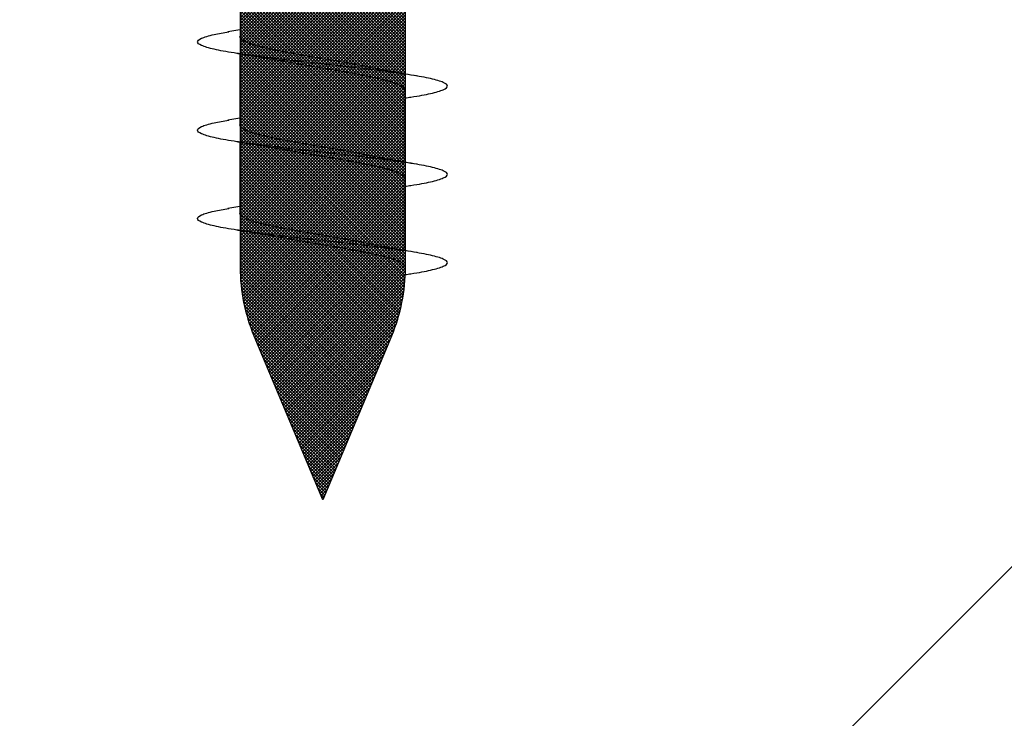
# Model space of a CAD drawing. Units: inches. Extents: x 8793.7 to 8858, y 3235.7 to 3307.6.
# Drawn here: x 8833.4 to 8833.9, y 3259.2 to 3259.6 of the extents above; entities that cross this region are included whole.
import ezdxf

# ---------------------------------------------------------------- set-up
doc = ezdxf.new("R2010")
doc.units = ezdxf.units.IN
doc.header["$MEASUREMENT"] = 0
for name, color, linetype, lineweight in [('conc', 8, 'Continuous', 0), ('Outline', 7, 'Continuous', 40), ('Pro Buck Hatch', 7, 'Continuous', 5)]:
    doc.layers.add(name, color=color, linetype=linetype, lineweight=lineweight)

# ---------------------------------------------------------------- blocks, each defined once
blk = doc.blocks.new('Pro buck 8in left half')
at = {"layer": 'Pro Buck Hatch', "transparency": 33554687}
h = blk.add_hatch(dxfattribs=at)
h.set_pattern_fill('ANSI31', scale=5)
h.set_pattern_definition([(45, (0, 0), (-0.4419417382415922, 0.4419417382415922), [])])
h.paths.add_polyline_path([(0.4500000000007276, 1.5), (6.75, 1.5), (6.75, 4.547473508864641e-13), (3.75, 0), (3.75, -1.5), (2.75, -1.5), (2.75, 0), (0.4500000000007276, 4.547473508864641e-13)])
blk = doc.blocks.new('2.75in wood screw no washer')
at = {"layer": 'conc', "transparency": 33554687}
h = blk.add_hatch(dxfattribs=at)
h.set_pattern_fill('ANSI37', scale=0.01)
h.set_pattern_definition([(45, (0, 0), (-0.0008838834764831845, 0.0008838834764831845), []), (135, (0, 0), (-0.0008838834764831845, -0.0008838834764831843), [])])
edge = h.paths.add_edge_path()
edge.add_line((0.7240263797957596, -0.04679164485969523), (1.750000000000001, -0.04679164485969524))
edge.add_arc((0.7147809310063167, -0.04276491026485019), 0.01008429049629172, 269.9999999992705, 336.4650949498469)
edge.add_line((0.08300000000053842, -0.05284920076110211), (0.7147809310063167, -0.05284920076110211))
edge.add_line((0.0412829888300621, -0.08911324531300124), (0.08300000000053842, -0.05284920076110211))
edge.add_line((0.01628298883042589, -0.1108454137579429), (0.0412829888300621, -0.08911324531300124))
edge.add_line((0, -0.125), (0.01628298883042589, -0.1108454137579429))
edge.add_line((0, 0.125), (0, -0.125))
edge.add_line((0.01628298883042589, 0.1108454137579429), (0, 0.125))
edge.add_line((0.0412829888300621, 0.08911324531300124), (0.01628298883042589, 0.1108454137579429))
edge.add_line((0.08300000000053842, 0.05284920076155686), (0.0412829888300621, 0.08911324531300124))
edge.add_line((0.7147809310063167, 0.05284920076155686), (0.08300000000053842, 0.05284920076155686))
edge.add_arc((0.7147809310063167, 0.04276491026530493), 0.01008429049629171, 23.53490505015312, 90.00000000072953)
edge.add_line((1.750000000000001, 0.0467916448599888), (0.7240263797957596, 0.04679164486014997))
edge.add_line((2.618661363756474, 0.04679164485969523), (1.750000000000001, 0.0467916448598317))
edge.add_line((1.750000000000001, -0.04679164485969523), (2.618661363756474, -0.04679164485969523))
edge.add_line((2.657331420496121, -0.03901217788643407), (2.75, -0.0001542456029710593))
edge.add_line((2.75, 0.0001542456034258066), (2.657331420496121, 0.03901217788643407))
edge.add_arc((2.618661363756474, -0.05320835513839484), 0.09999999999801334, 67.25064578589901, 90.00000000010422)
edge.add_arc((2.618661363756474, 0.05320835513839484), 0.09999999999801304, 269.9999999998957, 292.749354214101)
at = {"color": 7, "linetype": 'Continuous', "lineweight": 30}
for p, q in [((2.618661363756474, 0.04679164485969523), (1.750000000000001, 0.0467916448598317)), ((2.559082621342896, 0.04660264028734673), (2.518315787907341, 0.04660264028734673)), ((2.609082621343987, 0.04660264028734673), (2.568315787906613, 0.04660264028734673)), ((2.75, 0.0001542456034258066), (2.657331420496121, 0.03901217788643407)), ((2.657331420496121, -0.03901217788643407), (2.75, -0.0001542456029710593)), ((1.750000000000001, -0.04679164485969523), (2.618661363756474, -0.04679164485969523)), ((2.484082621343987, -0.04698064943204372), (2.485250070565599, -0.05375917999072044)), ((2.497682519102455, -0.04698064943204372), (2.537944827996399, -0.04698064943204372)), ((2.53408262134326, -0.04698064943204372), (2.53525007056669, -0.05375917999072044)), ((2.547682519101727, -0.04698064943204372), (2.58794482799749, -0.04698064943204372)), ((2.548028094952315, -0.04679164485969523), (2.588290403846259, -0.04679164485969523)), ((2.584082621342532, -0.04698064943204372), (2.585250070565963, -0.05375917999072044))]:
    blk.add_line(p, q, dxfattribs=at)
for centre, radius, start, end in [((2.618661363756474, -0.05320835513839484), 0.09999999999801334, 67.25064578589901, 90.00000000010422), ((2.618661363756474, 0.05320835513839484), 0.09999999999801304, 269.9999999998957, 292.749354214101)]:
    blk.add_arc(centre, radius, start, end, dxfattribs=at)
for points, knots in [([(2.522651091378066, 0.04660264028734673), (2.522497972073325, 0.04771055133460322), (2.521661753231456, 0.05376110184352001), (2.520160148234937, 0.06166732393239727), (2.517976601398914, 0.06902219132416576), (2.515942489862937, 0.07139567077456377), (2.513907114373069, 0.06898272331864064), (2.511727404418707, 0.0618273044487978), (2.509692276420538, 0.05043722198433898), (2.507657172725886, 0.03561302880007133), (2.505477389000589, 0.01834784187440164), (2.503442280418313, -0.0001890165813165368), (2.50140717200884, -0.01872580255485445), (2.499227387765132, -0.03599120950684664), (2.497192285945858, -0.05081460661767778), (2.495157150939122, -0.06220766231717789), (2.492977467441961, -0.0693518590428539), (2.490941994519745, -0.07180613280888792), (2.488908247343716, -0.06927810650995525), (2.486917500242271, -0.06310839847765237), (2.485735589945762, -0.05615672711292063), (2.485241235641297, -0.05324907103340593)], [0, 0, 0, 0, 0.01240968494454973, 0.06777207047723352, 0.1241203287815786, 0.1794827143142624, 0.2348450998469462, 0.2911933581512913, 0.3465557436839752, 0.4019181292166589, 0.4582663875210041, 0.5136287730536878, 0.5689911585863716, 0.6253394168907167, 0.6807018024234005, 0.7360641879560842, 0.7924124462604294, 0.8477748317931134, 0.9031372173257972, 0.9594854756301423, 1, 1, 1, 1]), ([(2.522651091378066, 0.04660264028734673), (2.522497972073325, 0.04771055133460322), (2.521661753231456, 0.05376110184352001), (2.520160148234937, 0.06166732393239727), (2.517976601398914, 0.06902219132416576), (2.515942489862937, 0.07139567077456377), (2.513907114373069, 0.06898272331864064), (2.511727404418707, 0.0618273044487978), (2.509692276420538, 0.05043722198433898), (2.507657172725886, 0.03561302880007133), (2.505477389000589, 0.01834784187440164), (2.503442280418313, -0.0001890165813165368), (2.50140717200884, -0.01872580255485445), (2.499453626032846, -0.03419924509626071), (2.498291424790296, -0.04278626854784306), (2.497826679604259, -0.04600264460623293)], [0, 0, 0, 0, 0.01240968494454973, 0.06777207047723352, 0.1241203287815786, 0.1794827143142624, 0.2348450998469462, 0.2911933581512913, 0.3465557436839752, 0.4019181292166589, 0.4582663875210041, 0.5136287730536878, 0.5689911585863716, 0.6253394168907167, 0.6633614105395605, 0.6633614105395605, 0.6633614105395605, 0.6633614105395605]), ([(2.522651091378066, 0.04660264028734673), (2.522497972073325, 0.04771055133460322), (2.521661753231456, 0.05376110184352001), (2.520160148234937, 0.06166732393239727), (2.517976601398914, 0.06902219132416576), (2.515942489862937, 0.07139567077456377), (2.513907114373069, 0.06898272331864064), (2.511727404418707, 0.0618273044487978), (2.509692276420538, 0.05043722198433898), (2.507657172725886, 0.03561302880007133), (2.505477389000589, 0.01834784187440164), (2.503442280418313, -0.0001890165813165368), (2.50140717200884, -0.01872580255485445), (2.499453626032846, -0.03419924509626071), (2.498291424790296, -0.04278626854784306), (2.497826679604259, -0.04600264460623293)], [0, 0, 0, 0, 0.01240968494454973, 0.06777207047723352, 0.1241203287815786, 0.1794827143142624, 0.2348450998469462, 0.2911933581512913, 0.3465557436839752, 0.4019181292166589, 0.4582663875210041, 0.5136287730536878, 0.5689911585863716, 0.6253394168907167, 0.6633614105395605, 0.6633614105395605, 0.6633614105395605, 0.6633614105395605]), ([(2.522651091378066, 0.04660264028734673), (2.522497972073325, 0.04771055133460322), (2.521661753231456, 0.05376110184352001), (2.520160148234937, 0.06166732393239727), (2.517976601398914, 0.06902219132416576), (2.515942489862937, 0.07139567077456377), (2.513907114373069, 0.06898272331864064), (2.511727404418707, 0.0618273044487978), (2.509692276420538, 0.05043722198433898), (2.507657172725886, 0.03561302880007133), (2.505477389000589, 0.01834784187440164), (2.503442280418313, -0.0001890165813165368), (2.50140717200884, -0.01872580255485445), (2.499453626032846, -0.03419924509626071), (2.498291424790296, -0.04278626854784306), (2.497826679604259, -0.04600264460623293)], [0, 0, 0, 0, 0.01240968494454973, 0.06777207047723352, 0.1241203287815786, 0.1794827143142624, 0.2348450998469462, 0.2911933581512913, 0.3465557436839752, 0.4019181292166589, 0.4582663875210041, 0.5136287730536878, 0.5689911585863716, 0.6253394168907167, 0.6633614105395605, 0.6633614105395605, 0.6633614105395605, 0.6633614105395605]), ([(2.522651091378066, 0.04660264028734673), (2.522497972073325, 0.04771055133460322), (2.521661753231456, 0.05376110184352001), (2.520160148234937, 0.06166732393239727), (2.517976601398914, 0.06902219132416576), (2.515942489862937, 0.07139567077456377), (2.513907114373069, 0.06898272331864064), (2.511727404418707, 0.0618273044487978), (2.509692276420538, 0.05043722198433898), (2.507657172725886, 0.03561302880007133), (2.505477389000589, 0.01834784187440164), (2.503442280418313, -0.0001890165813165368), (2.50140717200884, -0.01872580255485445), (2.499453626032846, -0.03419924509626071), (2.498291424790296, -0.04278626854784306), (2.497826679604259, -0.04600264460623293)], [0, 0, 0, 0, 0.01240968494454973, 0.06777207047723352, 0.1241203287815786, 0.1794827143142624, 0.2348450998469462, 0.2911933581512913, 0.3465557436839752, 0.4019181292166589, 0.4582663875210041, 0.5136287730536878, 0.5689911585863716, 0.6253394168907167, 0.6633614105395605, 0.6633614105395605, 0.6633614105395605, 0.6633614105395605]), ([(2.572651091377339, 0.04660264028734673), (2.572497972072597, 0.04771055133460322), (2.571661753232548, 0.05376110184352001), (2.570160148234209, 0.06166732393239727), (2.567976601400006, 0.06902219132416576), (2.565942489864029, 0.07139567077456377), (2.563907114372342, 0.06898272331864064), (2.56172740441798, 0.0618273044487978), (2.559692276421629, 0.05043722198433898), (2.557657172725158, 0.03561302880007133), (2.555477388999862, 0.01834784187440164), (2.553442280419404, -0.0001890165813165368), (2.551407172008112, -0.01872580255485445), (2.549227387764404, -0.03599120950684664), (2.54719228594513, -0.05081460661767778), (2.545157150940213, -0.06220766231717789), (2.542977467441233, -0.0693518590428539), (2.540941994520836, -0.07180613280888792), (2.538908247344807, -0.06927810650995525), (2.536917500243363, -0.06310839847765237), (2.535735589945034, -0.05615672711292063), (2.53524123564057, -0.05324907103340593)], [0, 0, 0, 0, 0.01240968494454973, 0.06777207047723352, 0.1241203287815786, 0.1794827143142624, 0.2348450998469462, 0.2911933581512913, 0.3465557436839752, 0.4019181292166589, 0.4582663875210041, 0.5136287730536878, 0.5689911585863716, 0.6253394168907167, 0.6807018024234005, 0.7360641879560842, 0.7924124462604294, 0.8477748317931134, 0.9031372173257972, 0.9594854756301423, 1, 1, 1, 1]), ([(2.572651091377339, 0.04660264028734673), (2.572497972072597, 0.04771055133460322), (2.571661753232548, 0.05376110184352001), (2.570160148234209, 0.06166732393239727), (2.567976601400006, 0.06902219132416576), (2.565942489864029, 0.07139567077456377), (2.563907114372342, 0.06898272331864064), (2.56172740441798, 0.0618273044487978), (2.559692276421629, 0.05043722198433898), (2.557657172725158, 0.03561302880007133), (2.555477388999862, 0.01834784187440164), (2.553442280419404, -0.0001890165813165368), (2.551407172008112, -0.01872580255485445), (2.549453626015748, -0.03419924523859663), (2.548291424755007, -0.04278626879795411), (2.5478266795526, -0.0460026449554789)], [0, 0, 0, 0, 0.01240968494454973, 0.06777207047723352, 0.1241203287815786, 0.1794827143142624, 0.2348450998469462, 0.2911933581512913, 0.3465557436839752, 0.4019181292166589, 0.4582663875210041, 0.5136287730536878, 0.5689911585863716, 0.6253394168907167, 0.6633614119137228, 0.6633614119137228, 0.6633614119137228, 0.6633614119137228]), ([(2.572651091377339, 0.04660264028734673), (2.572497972072597, 0.04771055133460322), (2.571661753232548, 0.05376110184352001), (2.570160148234209, 0.06166732393239727), (2.567976601400006, 0.06902219132416576), (2.565942489864029, 0.07139567077456377), (2.563907114372342, 0.06898272331864064), (2.56172740441798, 0.0618273044487978), (2.559692276421629, 0.05043722198433898), (2.557657172725158, 0.03561302880007133), (2.555477388999862, 0.01834784187440164), (2.553442280419404, -0.0001890165813165368), (2.551407172008112, -0.01872580255485445), (2.549453626015748, -0.03419924523859663), (2.548291424755007, -0.04278626879795411), (2.5478266795526, -0.0460026449554789)], [0, 0, 0, 0, 0.01240968494454973, 0.06777207047723352, 0.1241203287815786, 0.1794827143142624, 0.2348450998469462, 0.2911933581512913, 0.3465557436839752, 0.4019181292166589, 0.4582663875210041, 0.5136287730536878, 0.5689911585863716, 0.6253394168907167, 0.6633614119137228, 0.6633614119137228, 0.6633614119137228, 0.6633614119137228]), ([(2.572651091377339, 0.04660264028734673), (2.572497972072597, 0.04771055133460322), (2.571661753232548, 0.05376110184352001), (2.570160148234209, 0.06166732393239727), (2.567976601400006, 0.06902219132416576), (2.565942489864029, 0.07139567077456377), (2.563907114372342, 0.06898272331864064), (2.56172740441798, 0.0618273044487978), (2.559692276421629, 0.05043722198433898), (2.557657172725158, 0.03561302880007133), (2.555477388999862, 0.01834784187440164), (2.553442280419404, -0.0001890165813165368), (2.551407172008112, -0.01872580255485445), (2.549453626015748, -0.03419924523859663), (2.548291424755007, -0.04278626879795411), (2.5478266795526, -0.0460026449554789)], [0, 0, 0, 0, 0.01240968494454973, 0.06777207047723352, 0.1241203287815786, 0.1794827143142624, 0.2348450998469462, 0.2911933581512913, 0.3465557436839752, 0.4019181292166589, 0.4582663875210041, 0.5136287730536878, 0.5689911585863716, 0.6253394168907167, 0.6633614119137228, 0.6633614119137228, 0.6633614119137228, 0.6633614119137228]), ([(2.572651091377339, 0.04660264028734673), (2.572497972072597, 0.04771055133460322), (2.571661753232548, 0.05376110184352001), (2.570160148234209, 0.06166732393239727), (2.567976601400006, 0.06902219132416576), (2.565942489864029, 0.07139567077456377), (2.563907114372342, 0.06898272331864064), (2.56172740441798, 0.0618273044487978), (2.559692276421629, 0.05043722198433898), (2.557657172725158, 0.03561302880007133), (2.555477388999862, 0.01834784187440164), (2.553442280419404, -0.0001890165813165368), (2.551407172008112, -0.01872580255485445), (2.549453626015748, -0.03419924523859663), (2.548291424755007, -0.04278626879795411), (2.5478266795526, -0.0460026449554789)], [0, 0, 0, 0, 0.01240968494454973, 0.06777207047723352, 0.1241203287815786, 0.1794827143142624, 0.2348450998469462, 0.2911933581512913, 0.3465557436839752, 0.4019181292166589, 0.4582663875210041, 0.5136287730536878, 0.5689911585863716, 0.6253394168907167, 0.6633614119137228, 0.6633614119137228, 0.6633614119137228, 0.6633614119137228]), ([(2.62265109137843, 0.04660264028734673), (2.62249797207187, 0.04771055133460322), (2.62166175323182, 0.05376110184352001), (2.6201601482353, 0.06166732393239727), (2.617976601399278, 0.06902219132416576), (2.615942489863301, 0.07139567077456377), (2.613907114373433, 0.06898272331864064), (2.611727404417252, 0.0618273044487978), (2.609692276420902, 0.05043722198433898), (2.607657172726249, 0.03561302880007133), (2.605477388999134, 0.01834784187440164), (2.603442280418677, -0.0001890165813165368), (2.601407172009204, -0.01872580255485445), (2.599227387763677, -0.03599120950684664), (2.597192285946222, -0.05081460661767778), (2.595157150939486, -0.06220766231717789), (2.592977467442325, -0.0693518590428539), (2.590941994520108, -0.07180613280888792), (2.58890824734408, -0.06927810650995525), (2.586917500242635, -0.06310839847765237), (2.585735589944307, -0.05615672711292063), (2.585241235639842, -0.05324907103340593)], [0, 0, 0, 0, 0.01240968494454969, 0.06777207047723348, 0.1241203287815786, 0.1794827143142624, 0.2348450998469461, 0.2911933581512913, 0.3465557436839751, 0.4019181292166589, 0.458266387521004, 0.5136287730536878, 0.5689911585863716, 0.6253394168907167, 0.6807018024234005, 0.7360641879560842, 0.7924124462604294, 0.8477748317931134, 0.9031372173257972, 0.9594854756301423, 1, 1, 1, 1]), ([(2.62265109137843, 0.04660264028734673), (2.62249797207187, 0.04771055133460322), (2.62166175323182, 0.05376110184352001), (2.6201601482353, 0.06166732393239727), (2.617976601399278, 0.06902219132416576), (2.615942489863301, 0.07139567077456377), (2.613907114373433, 0.06898272331864064), (2.611727404417252, 0.0618273044487978), (2.609692276420902, 0.05043722198433898), (2.607657172726249, 0.03561302880007133), (2.605477388999134, 0.01834784187440164), (2.603442280418677, -0.0001890165813165368), (2.601407172009204, -0.01872580255485445), (2.599453626042305, -0.03419924501940841), (2.598291424807031, -0.04278626841187361), (2.597826679630089, -0.04600264441705804)], [0, 0, 0, 0, 0.01240968494454969, 0.06777207047723348, 0.1241203287815786, 0.1794827143142624, 0.2348450998469461, 0.2911933581512913, 0.3465557436839751, 0.4019181292166589, 0.458266387521004, 0.5136287730536878, 0.5689911585863716, 0.6253394168907167, 0.6633614097941977, 0.6633614097941977, 0.6633614097941977, 0.6633614097941977]), ([(2.62265109137843, 0.04660264028734673), (2.62249797207187, 0.04771055133460322), (2.62166175323182, 0.05376110184352001), (2.6201601482353, 0.06166732393239727), (2.617976601399278, 0.06902219132416576), (2.615942489863301, 0.07139567077456377), (2.613907114373433, 0.06898272331864064), (2.611727404417252, 0.0618273044487978), (2.609692276420902, 0.05043722198433898), (2.607657172726249, 0.03561302880007133), (2.605477388999134, 0.01834784187440164), (2.603442280418677, -0.0001890165813165368), (2.601407172009204, -0.01872580255485445), (2.599453626042305, -0.03419924501940841), (2.598291424807031, -0.04278626841187361), (2.597826679630089, -0.04600264441705804)], [0, 0, 0, 0, 0.01240968494454969, 0.06777207047723348, 0.1241203287815786, 0.1794827143142624, 0.2348450998469461, 0.2911933581512913, 0.3465557436839751, 0.4019181292166589, 0.458266387521004, 0.5136287730536878, 0.5689911585863716, 0.6253394168907167, 0.6633614097941977, 0.6633614097941977, 0.6633614097941977, 0.6633614097941977]), ([(2.62265109137843, 0.04660264028734673), (2.62249797207187, 0.04771055133460322), (2.62166175323182, 0.05376110184352001), (2.6201601482353, 0.06166732393239727), (2.617976601399278, 0.06902219132416576), (2.615942489863301, 0.07139567077456377), (2.613907114373433, 0.06898272331864064), (2.611727404417252, 0.0618273044487978), (2.609692276420902, 0.05043722198433898), (2.607657172726249, 0.03561302880007133), (2.605477388999134, 0.01834784187440164), (2.603442280418677, -0.0001890165813165368), (2.601407172009204, -0.01872580255485445), (2.599453626042305, -0.03419924501940841), (2.598291424807031, -0.04278626841187361), (2.597826679630089, -0.04600264441705804)], [0, 0, 0, 0, 0.01240968494454969, 0.06777207047723348, 0.1241203287815786, 0.1794827143142624, 0.2348450998469461, 0.2911933581512913, 0.3465557436839751, 0.4019181292166589, 0.458266387521004, 0.5136287730536878, 0.5689911585863716, 0.6253394168907167, 0.6633614097941977, 0.6633614097941977, 0.6633614097941977, 0.6633614097941977]), ([(2.62265109137843, 0.04660264028734673), (2.62249797207187, 0.04771055133460322), (2.62166175323182, 0.05376110184352001), (2.6201601482353, 0.06166732393239727), (2.617976601399278, 0.06902219132416576), (2.615942489863301, 0.07139567077456377), (2.613907114373433, 0.06898272331864064), (2.611727404417252, 0.0618273044487978), (2.609692276420902, 0.05043722198433898), (2.607657172726249, 0.03561302880007133), (2.605477388999134, 0.01834784187440164), (2.603442280418677, -0.0001890165813165368), (2.601407172009204, -0.01872580255485445), (2.599453626042305, -0.03419924501940841), (2.598291424807031, -0.04278626841187361), (2.597826679630089, -0.04600264441705804)], [0, 0, 0, 0, 0.01240968494454969, 0.06777207047723348, 0.1241203287815786, 0.1794827143142624, 0.2348450998469461, 0.2911933581512913, 0.3465557436839751, 0.4019181292166589, 0.458266387521004, 0.5136287730536878, 0.5689911585863716, 0.6253394168907167, 0.6633614097941977, 0.6633614097941977, 0.6633614097941977, 0.6633614097941977]), ([(2.510250070565235, 0.0533811708464782), (2.509496501697868, 0.04887610788819075), (2.508018104623261, 0.04003780234825172), (2.506428559407141, 0.03205099916840481), (2.505649237513353, 0.02813523098484438)], [0, 0, 0, 0, 0.5097202102949331, 1, 1, 1, 1]), ([(2.560250070566326, 0.0533811708464782), (2.559496501698959, 0.04887610788819075), (2.558018104624353, 0.04003780234825172), (2.556428559408233, 0.03205099916840481), (2.555649237514445, 0.02813523098484438)], [0, 0, 0, 0, 0.509720210294952, 0.9999999999999999, 0.9999999999999999, 0.9999999999999999, 0.9999999999999999]), ([(2.610250070565599, 0.0533811708464782), (2.609496501698232, 0.04887610788819075), (2.608018104623625, 0.04003780234825172), (2.606428559407505, 0.03205099916840481), (2.605649237513717, 0.02813523098484438)], [0, 0, 0, 0, 0.509720210294934, 1, 1, 1, 1]), ([(2.518315787907341, 0.04660264028734673), (2.517641290942266, 0.04629500182227275), (2.516279905359625, 0.04567407305103188), (2.514101663507973, 0.04076621266904112), (2.512065821765646, 0.03328492762011592), (2.51002977562348, 0.02346595710287147), (2.507852154485591, 0.01207794629362979), (2.505814027079396, -0.0002237830808553554), (2.503786529334321, -0.01231556352240659), (2.502279129315867, -0.02051835169322658), (2.501557360239531, -0.02390655867384339), (2.501529756327728, -0.02403613996057175)], [0, 0, 0, 0, 0.1235237174962727, 0.2493167751549573, 0.3728404926512483, 0.4963642101475265, 0.6221572678061992, 0.7456809853024784, 0.8692047027987565, 0.9949977604574295, 1, 1, 1, 1]), ([(2.518315787907341, 0.04660264028734673), (2.517641290942266, 0.04629500182227275), (2.516279905359625, 0.04567407305103188), (2.514101663507973, 0.04076621266904112), (2.512065821765646, 0.03328492762011592), (2.51002977562348, 0.02346595710287147), (2.507852154485591, 0.01207794629362979), (2.505814027079396, -0.0002237830808553554), (2.503786529334321, -0.01231556352240659), (2.502279129315867, -0.02051835169322658), (2.501557360239531, -0.02390655867384339), (2.501529756327728, -0.02403613996057175)], [0, 0, 0, 0, 0.1235237174962727, 0.2493167751549573, 0.3728404926512483, 0.4963642101475265, 0.6221572678061992, 0.7456809853024784, 0.8692047027987565, 0.9949977604574295, 1, 1, 1, 1]), ([(2.518315787907341, 0.04660264028734673), (2.517641290942266, 0.04629500182227275), (2.516279905359625, 0.04567407305103188), (2.514101663507973, 0.04076621266904112), (2.512065821765646, 0.03328492762011592), (2.51002977562348, 0.02346595710287147), (2.507852154485591, 0.01207794629362979), (2.505814027079396, -0.0002237830808553554), (2.503786529334321, -0.01231556352240659), (2.502279129315867, -0.02051835169322658), (2.501557360239531, -0.02390655867384339), (2.501529756327728, -0.02403613996057175)], [0, 0, 0, 0, 0.1235237174962727, 0.2493167751549573, 0.3728404926512483, 0.4963642101475265, 0.6221572678061992, 0.7456809853024784, 0.8692047027987565, 0.9949977604574295, 1, 1, 1, 1]), ([(2.518315787907341, 0.04660264028734673), (2.517641290942266, 0.04629500182227275), (2.516279905359625, 0.04567407305103188), (2.514101663507973, 0.04076621266904112), (2.512065821765646, 0.03328492762011592), (2.51002977562348, 0.02346595710287147), (2.507852154485591, 0.01207794629362979), (2.505814027079396, -0.0002237830808553554), (2.503786529334321, -0.01231556352240659), (2.502279129315867, -0.02051835169322658), (2.501557360239531, -0.02390655867384339), (2.501529756327728, -0.02403613996057175)], [0, 0, 0, 0, 0.1235237174962727, 0.2493167751549573, 0.3728404926512483, 0.4963642101475265, 0.6221572678061992, 0.7456809853024784, 0.8692047027987565, 0.9949977604574295, 1, 1, 1, 1]), ([(2.518315787907341, 0.04660264028734673), (2.517641290942266, 0.04629500182227275), (2.516279905359625, 0.04567407305103188), (2.514101663507973, 0.04076621266904112), (2.512065821765646, 0.03328492762011592), (2.51002977562348, 0.02346595710287147), (2.507852154485591, 0.01207794629362979), (2.505814027079396, -0.0002237830808553554), (2.503786529334321, -0.01231556352240659), (2.502279129315867, -0.02051835169322658), (2.501557360239531, -0.02390655867384339), (2.501529756327728, -0.02403613996057175)], [0, 0, 0, 0, 0.1235237174962727, 0.2493167751549573, 0.3728404926512483, 0.4963642101475265, 0.6221572678061992, 0.7456809853024784, 0.8692047027987565, 0.9949977604574295, 1, 1, 1, 1]), ([(2.568315787906613, 0.04660264028734673), (2.567641290941538, 0.04629500182227275), (2.566279905358897, 0.04567407305103188), (2.564101663507245, 0.04076621266904112), (2.562065821766737, 0.03328492762011592), (2.560029775622752, 0.02346595710287147), (2.557852154484863, 0.01207794629362979), (2.555814027080487, -0.0002237830808553554), (2.553786529333593, -0.01231556352240659), (2.552279129315139, -0.02051835169322658), (2.551557360238804, -0.02390655867384339), (2.551529756327, -0.02403613996057175)], [0, 0, 0, 0, 0.1235237174962728, 0.2493167751549574, 0.3728404926512484, 0.4963642101475265, 0.622157267806199, 0.7456809853024781, 0.8692047027987564, 0.9949977604574293, 1, 1, 1, 1]), ([(2.568315787906613, 0.04660264028734673), (2.567641290941538, 0.04629500182227275), (2.566279905358897, 0.04567407305103188), (2.564101663507245, 0.04076621266904112), (2.562065821766737, 0.03328492762011592), (2.560029775622752, 0.02346595710287147), (2.557852154484863, 0.01207794629362979), (2.555814027080487, -0.0002237830808553554), (2.553786529333593, -0.01231556352240659), (2.552279129315139, -0.02051835169322658), (2.551557360238804, -0.02390655867384339), (2.551529756327, -0.02403613996057175)], [0, 0, 0, 0, 0.1235237174962728, 0.2493167751549574, 0.3728404926512484, 0.4963642101475265, 0.622157267806199, 0.7456809853024781, 0.8692047027987564, 0.9949977604574293, 1, 1, 1, 1]), ([(2.568315787906613, 0.04660264028734673), (2.567641290941538, 0.04629500182227275), (2.566279905358897, 0.04567407305103188), (2.564101663507245, 0.04076621266904112), (2.562065821766737, 0.03328492762011592), (2.560029775622752, 0.02346595710287147), (2.557852154484863, 0.01207794629362979), (2.555814027080487, -0.0002237830808553554), (2.553786529333593, -0.01231556352240659), (2.552279129315139, -0.02051835169322658), (2.551557360238804, -0.02390655867384339), (2.551529756327, -0.02403613996057175)], [0, 0, 0, 0, 0.1235237174962728, 0.2493167751549574, 0.3728404926512484, 0.4963642101475265, 0.622157267806199, 0.7456809853024781, 0.8692047027987564, 0.9949977604574293, 1, 1, 1, 1]), ([(2.568315787906613, 0.04660264028734673), (2.567641290941538, 0.04629500182227275), (2.566279905358897, 0.04567407305103188), (2.564101663507245, 0.04076621266904112), (2.562065821766737, 0.03328492762011592), (2.560029775622752, 0.02346595710287147), (2.557852154484863, 0.01207794629362979), (2.555814027080487, -0.0002237830808553554), (2.553786529333593, -0.01231556352240659), (2.552279129315139, -0.02051835169322658), (2.551557360238804, -0.02390655867384339), (2.551529756327, -0.02403613996057175)], [0, 0, 0, 0, 0.1235237174962728, 0.2493167751549574, 0.3728404926512484, 0.4963642101475265, 0.622157267806199, 0.7456809853024781, 0.8692047027987564, 0.9949977604574293, 1, 1, 1, 1]), ([(2.568315787906613, 0.04660264028734673), (2.567641290941538, 0.04629500182227275), (2.566279905358897, 0.04567407305103188), (2.564101663507245, 0.04076621266904112), (2.562065821766737, 0.03328492762011592), (2.560029775622752, 0.02346595710287147), (2.557852154484863, 0.01207794629362979), (2.555814027080487, -0.0002237830808553554), (2.553786529333593, -0.01231556352240659), (2.552279129315139, -0.02051835169322658), (2.551557360238804, -0.02390655867384339), (2.551529756327, -0.02403613996057175)], [0, 0, 0, 0, 0.1235237174962728, 0.2493167751549574, 0.3728404926512484, 0.4963642101475265, 0.622157267806199, 0.7456809853024781, 0.8692047027987564, 0.9949977604574293, 1, 1, 1, 1]), ([(2.618315787905886, 0.04660264028734673), (2.617641290942629, 0.04629500182227275), (2.61627990535817, 0.04567407305103188), (2.614101663508337, 0.04076621266904112), (2.61206582176601, 0.03328492762011592), (2.610029775623844, 0.02346595710287147), (2.607852154485955, 0.01207794629362979), (2.60581402707976, -0.0002237830808553554), (2.603786529334684, -0.01231556352240659), (2.60227912931623, -0.02051835169322658), (2.601557360239895, -0.02390655867384339), (2.601529756328091, -0.02403613996057175)], [0, 0, 0, 0, 0.1235237174962727, 0.2493167751549573, 0.3728404926512483, 0.4963642101475265, 0.6221572678061992, 0.7456809853024784, 0.8692047027987565, 0.9949977604574295, 1, 1, 1, 1]), ([(2.618315787905886, 0.04660264028734673), (2.617641290942629, 0.04629500182227275), (2.61627990535817, 0.04567407305103188), (2.614101663508337, 0.04076621266904112), (2.61206582176601, 0.03328492762011592), (2.610029775623844, 0.02346595710287147), (2.607852154485955, 0.01207794629362979), (2.60581402707976, -0.0002237830808553554), (2.603786529334684, -0.01231556352240659), (2.60227912931623, -0.02051835169322658), (2.601557360239895, -0.02390655867384339), (2.601529756328091, -0.02403613996057175)], [0, 0, 0, 0, 0.1235237174962727, 0.2493167751549573, 0.3728404926512483, 0.4963642101475265, 0.6221572678061992, 0.7456809853024784, 0.8692047027987565, 0.9949977604574295, 1, 1, 1, 1]), ([(2.618315787905886, 0.04660264028734673), (2.617641290942629, 0.04629500182227275), (2.61627990535817, 0.04567407305103188), (2.614101663508337, 0.04076621266904112), (2.61206582176601, 0.03328492762011592), (2.610029775623844, 0.02346595710287147), (2.607852154485955, 0.01207794629362979), (2.60581402707976, -0.0002237830808553554), (2.603786529334684, -0.01231556352240659), (2.60227912931623, -0.02051835169322658), (2.601557360239895, -0.02390655867384339), (2.601529756328091, -0.02403613996057175)], [0, 0, 0, 0, 0.1235237174962727, 0.2493167751549573, 0.3728404926512483, 0.4963642101475265, 0.6221572678061992, 0.7456809853024784, 0.8692047027987565, 0.9949977604574295, 1, 1, 1, 1]), ([(2.618315787905886, 0.04660264028734673), (2.617641290942629, 0.04629500182227275), (2.61627990535817, 0.04567407305103188), (2.614101663508337, 0.04076621266904112), (2.61206582176601, 0.03328492762011592), (2.610029775623844, 0.02346595710287147), (2.607852154485955, 0.01207794629362979), (2.60581402707976, -0.0002237830808553554), (2.603786529334684, -0.01231556352240659), (2.60227912931623, -0.02051835169322658), (2.601557360239895, -0.02390655867384339), (2.601529756328091, -0.02403613996057175)], [0, 0, 0, 0, 0.1235237174962727, 0.2493167751549573, 0.3728404926512483, 0.4963642101475265, 0.6221572678061992, 0.7456809853024784, 0.8692047027987565, 0.9949977604574295, 1, 1, 1, 1]), ([(2.618315787905886, 0.04660264028734673), (2.617641290942629, 0.04629500182227275), (2.61627990535817, 0.04567407305103188), (2.614101663508337, 0.04076621266904112), (2.61206582176601, 0.03328492762011592), (2.610029775623844, 0.02346595710287147), (2.607852154485955, 0.01207794629362979), (2.60581402707976, -0.0002237830808553554), (2.603786529334684, -0.01231556352240659), (2.60227912931623, -0.02051835169322658), (2.601557360239895, -0.02390655867384339), (2.601529756328091, -0.02403613996057175)], [0, 0, 0, 0, 0.1235237174962727, 0.2493167751549573, 0.3728404926512483, 0.4963642101475265, 0.6221572678061992, 0.7456809853024784, 0.8692047027987565, 0.9949977604574295, 1, 1, 1, 1]), ([(2.505683966590369, 0.0281420540977706), (2.505341339941879, 0.0265594407151184), (2.504309336332881, 0.02179255310193184), (2.502478447315298, 0.01200526825732595), (2.500445430021501, -0.0001722200177027844), (2.498408778463272, -0.01245103234123235), (2.496230756396472, -0.02384526878449833), (2.494194816419622, -0.03366259075301059), (2.492158946328346, -0.04114431603420599), (2.489980712040051, -0.04605205896041298), (2.488619325456967, -0.04667300326855184), (2.487944827997126, -0.04698064943204372)], [0, 0, 0, 0, 0.05911984033574576, 0.1780710549798242, 0.2948763581262285, 0.4116816612726318, 0.5306328759167096, 0.647438179063114, 0.764243482209518, 0.8831946968535962, 1, 1, 1, 1]), ([(2.505683966590369, 0.0281420540977706), (2.505341339941879, 0.0265594407151184), (2.504309336332881, 0.02179255310193184), (2.502478447315298, 0.01200526825732595), (2.500445430021501, -0.0001722200177027844), (2.498408778463272, -0.01245103234123235), (2.496230756396472, -0.02384526878449833), (2.494194816419622, -0.03366259075301059), (2.492158946328346, -0.04114431603420599), (2.489980712040051, -0.04605205896041298), (2.488619325456967, -0.04667300326855184), (2.487944827997126, -0.04698064943204372)], [0, 0, 0, 0, 0.05911984033574576, 0.1780710549798242, 0.2948763581262285, 0.4116816612726318, 0.5306328759167096, 0.647438179063114, 0.764243482209518, 0.8831946968535962, 1, 1, 1, 1]), ([(2.505683966590369, 0.0281420540977706), (2.505341339941879, 0.0265594407151184), (2.504309336332881, 0.02179255310193184), (2.502478447315298, 0.01200526825732595), (2.500445430021501, -0.0001722200177027844), (2.498408778463272, -0.01245103234123235), (2.496230756396472, -0.02384526878449833), (2.494194816419622, -0.03366259075301059), (2.492158946328346, -0.04114431603420599), (2.489980712040051, -0.04605205896041298), (2.488619325456967, -0.04667300326855184), (2.487944827997126, -0.04698064943204372)], [0, 0, 0, 0, 0.05911984033574576, 0.1780710549798242, 0.2948763581262285, 0.4116816612726318, 0.5306328759167096, 0.647438179063114, 0.764243482209518, 0.8831946968535962, 1, 1, 1, 1]), ([(2.505683966590369, 0.0281420540977706), (2.505341339941879, 0.0265594407151184), (2.504309336332881, 0.02179255310193184), (2.502478447315298, 0.01200526825732595), (2.500445430021501, -0.0001722200177027844), (2.498408778463272, -0.01245103234123235), (2.496230756396472, -0.02384526878449833), (2.494194816419622, -0.03366259075301059), (2.492158946328346, -0.04114431603420599), (2.489980712040051, -0.04605205896041298), (2.488619325456967, -0.04667300326855184), (2.487944827997126, -0.04698064943204372)], [0, 0, 0, 0, 0.05911984033574576, 0.1780710549798242, 0.2948763581262285, 0.4116816612726318, 0.5306328759167096, 0.647438179063114, 0.764243482209518, 0.8831946968535962, 1, 1, 1, 1]), ([(2.505683966590369, 0.0281420540977706), (2.505341339941879, 0.0265594407151184), (2.504309336332881, 0.02179255310193184), (2.502478447315298, 0.01200526825732595), (2.500445430021501, -0.0001722200177027844), (2.498408778463272, -0.01245103234123235), (2.496230756396472, -0.02384526878449833), (2.494194816419622, -0.03366259075301059), (2.492158946328346, -0.04114431603420599), (2.489980712040051, -0.04605205896041298), (2.488619325456967, -0.04667300326855184), (2.487944827997126, -0.04698064943204372)], [0, 0, 0, 0, 0.05911984033574576, 0.1780710549798242, 0.2948763581262285, 0.4116816612726318, 0.5306328759167096, 0.647438179063114, 0.764243482209518, 0.8831946968535962, 1, 1, 1, 1]), ([(2.55568396659146, 0.0281420540977706), (2.555341339942971, 0.0265594407151184), (2.554309336332154, 0.02179255310193184), (2.552478447314571, 0.01200526825732595), (2.550445430020773, -0.0001722200177027844), (2.548408778462545, -0.01245103234123235), (2.546230756397563, -0.02384526878449833), (2.544194816420714, -0.03366259075301059), (2.542158946327618, -0.04114431603420599), (2.539980712041143, -0.04605205896041298), (2.538619325458058, -0.04667300326855184), (2.537944827996399, -0.04698064943204372)], [0, 0, 0, 0, 0.05911984033574576, 0.1780710549798242, 0.2948763581262285, 0.4116816612726318, 0.5306328759167096, 0.647438179063114, 0.764243482209518, 0.8831946968535962, 1, 1, 1, 1]), ([(2.55568396659146, 0.0281420540977706), (2.555341339942971, 0.0265594407151184), (2.554309336332154, 0.02179255310193184), (2.552478447314571, 0.01200526825732595), (2.550445430020773, -0.0001722200177027844), (2.548408778462545, -0.01245103234123235), (2.546230756397563, -0.02384526878449833), (2.544194816420714, -0.03366259075301059), (2.542158946327618, -0.04114431603420599), (2.539980712041143, -0.04605205896041298), (2.538619325458058, -0.04667300326855184), (2.537944827996399, -0.04698064943204372)], [0, 0, 0, 0, 0.05911984033574576, 0.1780710549798242, 0.2948763581262285, 0.4116816612726318, 0.5306328759167096, 0.647438179063114, 0.764243482209518, 0.8831946968535962, 1, 1, 1, 1]), ([(2.55568396659146, 0.0281420540977706), (2.555341339942971, 0.0265594407151184), (2.554309336332154, 0.02179255310193184), (2.552478447314571, 0.01200526825732595), (2.550445430020773, -0.0001722200177027844), (2.548408778462545, -0.01245103234123235), (2.546230756397563, -0.02384526878449833), (2.544194816420714, -0.03366259075301059), (2.542158946327618, -0.04114431603420599), (2.539980712041143, -0.04605205896041298), (2.538619325458058, -0.04667300326855184), (2.537944827996399, -0.04698064943204372)], [0, 0, 0, 0, 0.05911984033574576, 0.1780710549798242, 0.2948763581262285, 0.4116816612726318, 0.5306328759167096, 0.647438179063114, 0.764243482209518, 0.8831946968535962, 1, 1, 1, 1]), ([(2.55568396659146, 0.0281420540977706), (2.555341339942971, 0.0265594407151184), (2.554309336332154, 0.02179255310193184), (2.552478447314571, 0.01200526825732595), (2.550445430020773, -0.0001722200177027844), (2.548408778462545, -0.01245103234123235), (2.546230756397563, -0.02384526878449833), (2.544194816420714, -0.03366259075301059), (2.542158946327618, -0.04114431603420599), (2.539980712041143, -0.04605205896041298), (2.538619325458058, -0.04667300326855184), (2.537944827996399, -0.04698064943204372)], [0, 0, 0, 0, 0.05911984033574576, 0.1780710549798242, 0.2948763581262285, 0.4116816612726318, 0.5306328759167096, 0.647438179063114, 0.764243482209518, 0.8831946968535962, 1, 1, 1, 1]), ([(2.55568396659146, 0.0281420540977706), (2.555341339942971, 0.0265594407151184), (2.554309336332154, 0.02179255310193184), (2.552478447314571, 0.01200526825732595), (2.550445430020773, -0.0001722200177027844), (2.548408778462545, -0.01245103234123235), (2.546230756397563, -0.02384526878449833), (2.544194816420714, -0.03366259075301059), (2.542158946327618, -0.04114431603420599), (2.539980712041143, -0.04605205896041298), (2.538619325458058, -0.04667300326855184), (2.537944827996399, -0.04698064943204372)], [0, 0, 0, 0, 0.05911984033574576, 0.1780710549798242, 0.2948763581262285, 0.4116816612726318, 0.5306328759167096, 0.647438179063114, 0.764243482209518, 0.8831946968535962, 1, 1, 1, 1]), ([(2.605683966590732, 0.0281420540977706), (2.605341339942243, 0.0265594407151184), (2.604309336333245, 0.02179255310193184), (2.602478447313843, 0.01200526825732595), (2.600445430020045, -0.0001722200177027844), (2.598408778463636, -0.01245103234123235), (2.596230756396836, -0.02384526878449833), (2.594194816419986, -0.03366259075301059), (2.592158946326891, -0.04114431603420599), (2.589980712040415, -0.04605205896041298), (2.58861932545733, -0.04667300326855184), (2.58794482799749, -0.04698064943204372)], [0, 0, 0, 0, 0.05911984033574576, 0.1780710549798242, 0.2948763581262285, 0.4116816612726318, 0.5306328759167096, 0.647438179063114, 0.764243482209518, 0.8831946968535962, 1, 1, 1, 1]), ([(2.605683966590732, 0.0281420540977706), (2.605341339942243, 0.0265594407151184), (2.604309336333245, 0.02179255310193184), (2.602478447313843, 0.01200526825732595), (2.600445430020045, -0.0001722200177027844), (2.598408778463636, -0.01245103234123235), (2.596230756396836, -0.02384526878449833), (2.594194816419986, -0.03366259075301059), (2.592158946326891, -0.04114431603420599), (2.589980712040415, -0.04605205896041298), (2.58861932545733, -0.04667300326855184), (2.58794482799749, -0.04698064943204372)], [0, 0, 0, 0, 0.05911984033574576, 0.1780710549798242, 0.2948763581262285, 0.4116816612726318, 0.5306328759167096, 0.647438179063114, 0.764243482209518, 0.8831946968535962, 1, 1, 1, 1]), ([(2.605683966590732, 0.0281420540977706), (2.605341339942243, 0.0265594407151184), (2.604309336333245, 0.02179255310193184), (2.602478447313843, 0.01200526825732595), (2.600445430020045, -0.0001722200177027844), (2.598408778463636, -0.01245103234123235), (2.596230756396836, -0.02384526878449833), (2.594194816419986, -0.03366259075301059), (2.592158946326891, -0.04114431603420599), (2.589980712040415, -0.04605205896041298), (2.58861932545733, -0.04667300326855184), (2.58794482799749, -0.04698064943204372)], [0, 0, 0, 0, 0.05911984033574576, 0.1780710549798242, 0.2948763581262285, 0.4116816612726318, 0.5306328759167096, 0.647438179063114, 0.764243482209518, 0.8831946968535962, 1, 1, 1, 1]), ([(2.605683966590732, 0.0281420540977706), (2.605341339942243, 0.0265594407151184), (2.604309336333245, 0.02179255310193184), (2.602478447313843, 0.01200526825732595), (2.600445430020045, -0.0001722200177027844), (2.598408778463636, -0.01245103234123235), (2.596230756396836, -0.02384526878449833), (2.594194816419986, -0.03366259075301059), (2.592158946326891, -0.04114431603420599), (2.589980712040415, -0.04605205896041298), (2.58861932545733, -0.04667300326855184), (2.58794482799749, -0.04698064943204372)], [0, 0, 0, 0, 0.05911984033574576, 0.1780710549798242, 0.2948763581262285, 0.4116816612726318, 0.5306328759167096, 0.647438179063114, 0.764243482209518, 0.8831946968535962, 1, 1, 1, 1]), ([(2.605683966590732, 0.0281420540977706), (2.605341339942243, 0.0265594407151184), (2.604309336333245, 0.02179255310193184), (2.602478447313843, 0.01200526825732595), (2.600445430020045, -0.0001722200177027844), (2.598408778463636, -0.01245103234123235), (2.596230756396836, -0.02384526878449833), (2.594194816419986, -0.03366259075301059), (2.592158946326891, -0.04114431603420599), (2.589980712040415, -0.04605205896041298), (2.58861932545733, -0.04667300326855184), (2.58794482799749, -0.04698064943204372)], [0, 0, 0, 0, 0.05911984033574576, 0.1780710549798242, 0.2948763581262285, 0.4116816612726318, 0.5306328759167096, 0.647438179063114, 0.764243482209518, 0.8831946968535962, 1, 1, 1, 1]), ([(2.497514555321687, -0.04808165931808617), (2.497963459663879, -0.04508887963174857), (2.498640623822212, -0.04057432509216596), (2.499931238800855, -0.03262647967903831), (2.500865776755746, -0.02762248118369826), (2.50154949347234, -0.0239615090490588)], [0, 0, 0, 0, 0.3454756896064563, 0.5211438884077669, 0.9999999999999999, 0.9999999999999999, 0.9999999999999999, 0.9999999999999999]), ([(2.547514555320959, -0.04808165931808617), (2.547963459664971, -0.04508887963174857), (2.548640623823303, -0.04057432509216596), (2.549931238800128, -0.03262647967903831), (2.550865776756837, -0.02762248118369826), (2.551549493471612, -0.0239615090490588)], [0, 0, 0, 0, 0.3454756896064352, 0.5211438884077487, 1, 1, 1, 1]), ([(2.59751455532205, -0.04808165931808617), (2.597963459664243, -0.04508887963174857), (2.598640623822576, -0.04057432509216596), (2.5999312387994, -0.03262647967903831), (2.600865776756109, -0.02762248118369826), (2.601549493470884, -0.0239615090490588)], [0, 0, 0, 0, 0.3454756896064577, 0.5211438884077677, 0.9999999999999999, 0.9999999999999999, 0.9999999999999999, 0.9999999999999999]), ([(2.497684356818354, -0.04698064943158897), (2.497520104181604, -0.04810116037879197), (2.496681823984546, -0.05367226546832171), (2.495157150939122, -0.06220766231717789), (2.492977467441961, -0.0693518590428539), (2.490941994519745, -0.07180613280888792), (2.488908247343716, -0.06927810650995525), (2.486917500242271, -0.06310839847765237), (2.485735589945762, -0.05615672711292063), (2.485241235641297, -0.05324907103340593)], [0.6672454457675334, 0.6672454457675334, 0.6672454457675334, 0.6672454457675334, 0.6807018024234005, 0.7360641879560842, 0.7924124462604294, 0.8477748317931134, 0.9031372173257972, 0.9594854756301423, 1, 1, 1, 1]), ([(2.497684356818354, -0.04698064943158897), (2.497520104181604, -0.04810116037879197), (2.496681823984546, -0.05367226546832171), (2.495157150939122, -0.06220766231717789), (2.492977467441961, -0.0693518590428539), (2.490941994519745, -0.07180613280888792), (2.488908247343716, -0.06927810650995525), (2.486917500242271, -0.06310839847765237), (2.485735589945762, -0.05615672711292063), (2.485241235641297, -0.05324907103340593)], [0.6672454457675334, 0.6672454457675334, 0.6672454457675334, 0.6672454457675334, 0.6807018024234005, 0.7360641879560842, 0.7924124462604294, 0.8477748317931134, 0.9031372173257972, 0.9594854756301423, 1, 1, 1, 1]), ([(2.497684356818354, -0.04698064943158897), (2.497520104181604, -0.04810116037879197), (2.496681823984546, -0.05367226546832171), (2.495157150939122, -0.06220766231717789), (2.492977467441961, -0.0693518590428539), (2.490941994519745, -0.07180613280888792), (2.488908247343716, -0.06927810650995525), (2.486917500242271, -0.06310839847765237), (2.485735589945762, -0.05615672711292063), (2.485241235641297, -0.05324907103340593)], [0.6672454457675334, 0.6672454457675334, 0.6672454457675334, 0.6672454457675334, 0.6807018024234005, 0.7360641879560842, 0.7924124462604294, 0.8477748317931134, 0.9031372173257972, 0.9594854756301423, 1, 1, 1, 1]), ([(2.497684356818354, -0.04698064943158897), (2.497520104181604, -0.04810116037879197), (2.496681823984546, -0.05367226546832171), (2.495157150939122, -0.06220766231717789), (2.492977467441961, -0.0693518590428539), (2.490941994519745, -0.07180613280888792), (2.488908247343716, -0.06927810650995525), (2.486917500242271, -0.06310839847765237), (2.485735589945762, -0.05615672711292063), (2.485241235641297, -0.05324907103340593)], [0.6672454457675334, 0.6672454457675334, 0.6672454457675334, 0.6672454457675334, 0.6807018024234005, 0.7360641879560842, 0.7924124462604294, 0.8477748317931134, 0.9031372173257972, 0.9594854756301423, 1, 1, 1, 1]), ([(2.547684356817627, -0.04698064943204372), (2.547520104179057, -0.04810116037879197), (2.546681823983818, -0.05367226546877646), (2.545157150940213, -0.06220766231717789), (2.542977467441233, -0.0693518590428539), (2.540941994520836, -0.07180613280888792), (2.538908247344807, -0.06927810650995525), (2.536917500243363, -0.06310839847765237), (2.535735589945034, -0.05615672711292063), (2.53524123564057, -0.05324907103340593)], [0.6672454457675334, 0.6672454457675334, 0.6672454457675334, 0.6672454457675334, 0.6807018024234005, 0.7360641879560842, 0.7924124462604294, 0.8477748317931134, 0.9031372173257972, 0.9594854756301423, 1, 1, 1, 1]), ([(2.547684356817627, -0.04698064943204372), (2.547520104179057, -0.04810116037879197), (2.546681823983818, -0.05367226546877646), (2.545157150940213, -0.06220766231717789), (2.542977467441233, -0.0693518590428539), (2.540941994520836, -0.07180613280888792), (2.538908247344807, -0.06927810650995525), (2.536917500243363, -0.06310839847765237), (2.535735589945034, -0.05615672711292063), (2.53524123564057, -0.05324907103340593)], [0.6672454457675334, 0.6672454457675334, 0.6672454457675334, 0.6672454457675334, 0.6807018024234005, 0.7360641879560842, 0.7924124462604294, 0.8477748317931134, 0.9031372173257972, 0.9594854756301423, 1, 1, 1, 1]), ([(2.547684356817627, -0.04698064943204372), (2.547520104179057, -0.04810116037879197), (2.546681823983818, -0.05367226546877646), (2.545157150940213, -0.06220766231717789), (2.542977467441233, -0.0693518590428539), (2.540941994520836, -0.07180613280888792), (2.538908247344807, -0.06927810650995525), (2.536917500243363, -0.06310839847765237), (2.535735589945034, -0.05615672711292063), (2.53524123564057, -0.05324907103340593)], [0.6672454457675334, 0.6672454457675334, 0.6672454457675334, 0.6672454457675334, 0.6807018024234005, 0.7360641879560842, 0.7924124462604294, 0.8477748317931134, 0.9031372173257972, 0.9594854756301423, 1, 1, 1, 1]), ([(2.547684356817627, -0.04698064943204372), (2.547520104179057, -0.04810116037879197), (2.546681823983818, -0.05367226546877646), (2.545157150940213, -0.06220766231717789), (2.542977467441233, -0.0693518590428539), (2.540941994520836, -0.07180613280888792), (2.538908247344807, -0.06927810650995525), (2.536917500243363, -0.06310839847765237), (2.535735589945034, -0.05615672711292063), (2.53524123564057, -0.05324907103340593)], [0.6672454457675334, 0.6672454457675334, 0.6672454457675334, 0.6672454457675334, 0.6807018024234005, 0.7360641879560842, 0.7924124462604294, 0.8477748317931134, 0.9031372173257972, 0.9594854756301423, 1, 1, 1, 1]), ([(2.597684356816899, -0.04698064943158897), (2.597520104180149, -0.04810116037833723), (2.59668182398309, -0.05367226546786696), (2.595157150939486, -0.06220766231717789), (2.592977467442325, -0.0693518590428539), (2.590941994520108, -0.07180613280888792), (2.58890824734408, -0.06927810650995525), (2.586917500242635, -0.06310839847765237), (2.585735589944307, -0.05615672711292063), (2.585241235639842, -0.05324907103340593)], [0.6672454457675334, 0.6672454457675334, 0.6672454457675334, 0.6672454457675334, 0.6807018024234005, 0.7360641879560842, 0.7924124462604294, 0.8477748317931134, 0.9031372173257972, 0.9594854756301423, 1, 1, 1, 1]), ([(2.597684356816899, -0.04698064943158897), (2.597520104180149, -0.04810116037833723), (2.59668182398309, -0.05367226546786696), (2.595157150939486, -0.06220766231717789), (2.592977467442325, -0.0693518590428539), (2.590941994520108, -0.07180613280888792), (2.58890824734408, -0.06927810650995525), (2.586917500242635, -0.06310839847765237), (2.585735589944307, -0.05615672711292063), (2.585241235639842, -0.05324907103340593)], [0.6672454457675334, 0.6672454457675334, 0.6672454457675334, 0.6672454457675334, 0.6807018024234005, 0.7360641879560842, 0.7924124462604294, 0.8477748317931134, 0.9031372173257972, 0.9594854756301423, 1, 1, 1, 1]), ([(2.597684356816899, -0.04698064943158897), (2.597520104180149, -0.04810116037833723), (2.59668182398309, -0.05367226546786696), (2.595157150939486, -0.06220766231717789), (2.592977467442325, -0.0693518590428539), (2.590941994520108, -0.07180613280888792), (2.58890824734408, -0.06927810650995525), (2.586917500242635, -0.06310839847765237), (2.585735589944307, -0.05615672711292063), (2.585241235639842, -0.05324907103340593)], [0.6672454457675334, 0.6672454457675334, 0.6672454457675334, 0.6672454457675334, 0.6807018024234005, 0.7360641879560842, 0.7924124462604294, 0.8477748317931134, 0.9031372173257972, 0.9594854756301423, 1, 1, 1, 1]), ([(2.597684356816899, -0.04698064943158897), (2.597520104180149, -0.04810116037833723), (2.59668182398309, -0.05367226546786696), (2.595157150939486, -0.06220766231717789), (2.592977467442325, -0.0693518590428539), (2.590941994520108, -0.07180613280888792), (2.58890824734408, -0.06927810650995525), (2.586917500242635, -0.06310839847765237), (2.585735589944307, -0.05615672711292063), (2.585241235639842, -0.05324907103340593)], [0.6672454457675334, 0.6672454457675334, 0.6672454457675334, 0.6672454457675334, 0.6807018024234005, 0.7360641879560842, 0.7924124462604294, 0.8477748317931134, 0.9031372173257972, 0.9594854756301423, 1, 1, 1, 1])]:
    blk.add_open_spline(points, degree=3, knots=knots, dxfattribs=at)
for points in [[(2.497826679604259, -0.04600264460623293), (2.497779204801191, -0.04633120491371301), (2.497731766608922, -0.0466572257810185), (2.497684356818354, -0.04698064943158897)], [(2.497826679604259, -0.04600264460623293), (2.497779204801191, -0.04633120491371301), (2.497731766608922, -0.0466572257810185), (2.497684356818354, -0.04698064943158897)], [(2.497826679604259, -0.04600264460623293), (2.497779204801191, -0.04633120491371301), (2.497731766608922, -0.0466572257810185), (2.497684356818354, -0.04698064943158897)], [(2.497826679604259, -0.04600264460623293), (2.497779204801191, -0.04633120491371301), (2.497731766608922, -0.0466572257810185), (2.497684356818354, -0.04698064943158897)], [(2.5478266795526, -0.0460026449554789), (2.547779204765903, -0.04633120514472466), (2.547731766590005, -0.04665722589606958), (2.547684356817627, -0.04698064943204372)], [(2.5478266795526, -0.0460026449554789), (2.547779204765903, -0.04633120514472466), (2.547731766590005, -0.04665722589606958), (2.547684356817627, -0.04698064943204372)], [(2.5478266795526, -0.0460026449554789), (2.547779204765903, -0.04633120514472466), (2.547731766590005, -0.04665722589606958), (2.547684356817627, -0.04698064943204372)], [(2.5478266795526, -0.0460026449554789), (2.547779204765903, -0.04633120514472466), (2.547731766590005, -0.04665722589606958), (2.547684356817627, -0.04698064943204372)], [(2.597826679630089, -0.04600264441705804), (2.597779204817926, -0.04633120478865749), (2.597731766614743, -0.04665722571917286), (2.597684356816899, -0.04698064943158897)], [(2.597826679630089, -0.04600264441705804), (2.597779204817926, -0.04633120478865749), (2.597731766614743, -0.04665722571917286), (2.597684356816899, -0.04698064943158897)], [(2.597826679630089, -0.04600264441705804), (2.597779204817926, -0.04633120478865749), (2.597731766614743, -0.04665722571917286), (2.597684356816899, -0.04698064943158897)], [(2.597826679630089, -0.04600264441705804), (2.597779204817926, -0.04633120478865749), (2.597731766614743, -0.04665722571917286), (2.597684356816899, -0.04698064943158897)]]:
    blk.add_open_spline(points, degree=3, dxfattribs=at)

msp = doc.modelspace()

# ---------------------------------------------------------------- block references
at = {"rotation": 270}
msp.add_blockref('2.75in wood screw no washer', (8833.536710006627, 3262.061703957568), dxfattribs=at)
at = {"layer": 'Outline'}
msp.add_blockref('Pro buck 8in left half', (8829.572658095101, 3259.061703957567), dxfattribs=at)

doc.saveas('drawing.dxf')
